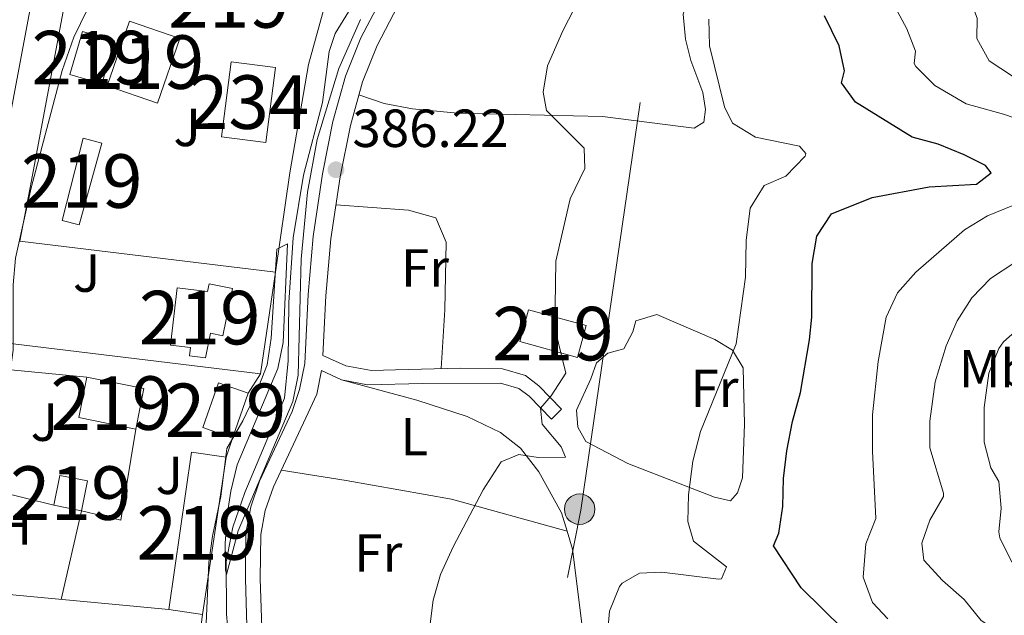
# Model space of a CAD drawing. Units: metres. Extents: x 553100 to 559991, y 4696250 to 4700931.
# Drawn here: x 557386 to 557570, y 4698741 to 4698852 of the extents above; entities that cross this region are included whole.
import ezdxf
from ezdxf.enums import TextEntityAlignment as Align

# ---------------------------------------------------------------- set-up
doc = ezdxf.new("R2010")
doc.units = ezdxf.units.M
doc.header["$MEASUREMENT"] = 0
for name, pattern in [('DGN Style 3', [119.62706, 85.4479, -34.17916]), ('DGN Style 4', [136.80208790000003, 68.35832, -34.17916, 0.08544790000000001, -34.17916]), ('DGN Style 7', [170.8958, 76.90311000000001, -34.17916, 25.63437, -34.17916])]:
    doc.linetypes.add(name, pattern=pattern)
for name, color, linetype, lineweight in [('Nivel 13', 7, 'Continuous', 0), ('Nivel 15', 7, 'Continuous', 0), ('Nivel 16', 7, 'Continuous', 0), ('Nivel 21', 7, 'Continuous', 0), ('Nivel 23', 7, 'Continuous', 0), ('Nivel 26', 7, 'Continuous', 0), ('Nivel 32', 7, 'Continuous', 0), ('Nivel 36', 7, 'Continuous', 0), ('Nivel 37', 7, 'Continuous', 0), ('Nivel 4', 7, 'Continuous', 0), ('Nivel 41', 7, 'Continuous', 0), ('Nivel 48', 7, 'Continuous', 0), ('Nivel 5', 7, 'Continuous', 0), ('Nivel 52', 7, 'Continuous', 0), ('Nivel 54', 7, 'Continuous', 0), ('Nivel 7', 7, 'Continuous', 0)]:
    doc.layers.add(name, color=color, linetype=linetype, lineweight=lineweight)
doc.styles.add('Style-Arial', font='txt')
doc.styles.add('Style-Arial Narrow', font='txt')

# ---------------------------------------------------------------- blocks, each defined once
blk = doc.blocks.new('5PATER')
at = {"layer": 'Nivel 7', "linetype": 'Continuous', "lineweight": 0}
h = blk.add_hatch(color=51, dxfattribs=at)
edge = h.paths.add_edge_path()
edge.add_ellipse((0.0001789852976799011, 0.003191027790307999), major_axis=(-1.095731442372465, -1.110710699892244), ratio=0.9994222409660318, start_angle=0, end_angle=360)
blk = doc.blocks.new('5PELE')
at = {"layer": 'Nivel 32', "linetype": 'Continuous', "lineweight": 0}
h = blk.add_hatch(color=9, dxfattribs=at)
edge = h.paths.add_edge_path()
edge.add_arc((-0.0004198513925075531, -0.0004218965768814087), 2.85, 0, 360)
at = {"layer": 'Nivel 32', "color": 252, "linetype": 'Continuous', "lineweight": 0}
blk.add_circle((-0.0004198513925075531, -0.0004218965768814087, 0.00200000000000955), 2.85, dxfattribs=at)

msp = doc.modelspace()

# ---------------------------------------------------------------- linework, layer by layer
at = {"layer": 'Nivel 13', "color": 4, "linetype": 'Continuous', "lineweight": 0}
msp.add_polyline3d([(557425.4600000009, 4698732.84, 385.01), (557424.7399999984, 4698741.32, 385.01), (557424.6999999993, 4698751.08, 384.85), (557425.8999999985, 4698757.560000001, 384.83), (557428.1400000006, 4698764.040000001, 384.65), (557435.5399999991, 4698781.640000001, 384.39), (557436.2600000016, 4698788.6, 384.17), (557436.379999999, 4698799.48, 384.13), (557437.1799999997, 4698811.560000001, 384.21), (557439.1400000006, 4698823.24, 384.53), (557442.6600000001, 4698836.84, 384.61), (557443.9400000013, 4698846.359999999, 384.67), (557445.0199999996, 4698849.720000001, 384.67), (557447.5399999991, 4698853.800000001, 384.67)], dxfattribs=at)
at = {"layer": 'Nivel 15', "color": 51, "linetype": 'Continuous', "lineweight": 13}
for points in [[(557406.620000001, 4698852.040000001, 384.95), (557416, 4698848.800000001, 384.87), (557411.8299999982, 4698836.720000001, 384.57), (557402.4400000013, 4698839.960000001, 384.37), (557406.620000001, 4698852.040000001, 384.95)], [(557397.8599999994, 4698850.119999999, 382.23), (557403.8299999982, 4698848.359999999, 382.13), (557401.4600000009, 4698840.32, 381.97), (557395.4899999984, 4698842.08, 381.97), (557397.8599999994, 4698850.119999999, 382.23)], [(557397.9800000004, 4698830.199999999, 383.25), (557401.4499999993, 4698829.24, 383.23), (557397.2300000004, 4698814, 383.17), (557394.0199999996, 4698814.82, 383.21), (557397.9800000004, 4698830.199999999, 383.25)], [(557420.7800000012, 4698789.16, 388.85), (557417.8099999987, 4698789.51, 388.83), (557417.9899999984, 4698791.09, 388.81), (557414.2699999996, 4698791.52, 388.81), (557415.5199999996, 4698802.210000001, 389.03), (557421.2100000009, 4698801.550000001, 389.01), (557421.5, 4698802.970000001, 388.95), (557425.8599999994, 4698802.08, 387.13), (557424.0399999991, 4698793.25, 387.73), (557421.7600000016, 4698793.74, 387.73), (557420.7800000012, 4698789.16, 388.85)], [(557481.1400000006, 4698798.119999999, 392.76), (557491.9499999993, 4698795.18, 393.12), (557490.3299999982, 4698789.24, 393), (557479.5199999996, 4698792.189999999, 393.38), (557481.1400000006, 4698798.119999999, 392.76)], [(557398.6600000001, 4698785.560000001, 383.89), (557409.3000000007, 4698783.41, 383.49), (557407.7800000012, 4698775.85, 383.17), (557397.129999999, 4698778, 382.93), (557398.6600000001, 4698785.560000001, 383.89)], [(557423.2600000016, 4698784.52, 386.43), (557428.8099999987, 4698782.550000001, 386.23), (557425.8500000015, 4698774.18, 386.13), (557420.2899999991, 4698776.15, 386.07), (557423.2600000016, 4698784.52, 386.43)], [(557418.2199999988, 4698771.560000001, 384.69), (557424.6700000018, 4698770.58, 384.67), (557420.2300000004, 4698741.25, 385.93), (557413.9699999988, 4698742.15, 385.73), (557418.2199999988, 4698771.560000001, 384.69)], [(557397.6600000001, 4698760.6, 384.43), (557392.5, 4698761.640000001, 383.31), (557393.620000001, 4698767.199999999, 383.09), (557398.7800000012, 4698766.16, 384.59), (557397.6600000001, 4698760.6, 384.43)]]:
    msp.add_polyline3d(points, dxfattribs=at)
at = {"layer": 'Nivel 15', "color": 4, "linetype": 'Continuous', "lineweight": 0}
msp.add_polyline3d([(557425.620000001, 4698844.439999999, 384.53), (557433.9100000001, 4698843.369999999, 384.47), (557432.1099999994, 4698829.380000001, 384.59), (557423.8200000003, 4698830.439999999, 384.71), (557425.620000001, 4698844.439999999, 384.53)], dxfattribs=at)
at = {"layer": 'Nivel 16', "color": 1, "linetype": 'Continuous', "lineweight": 13, "extrusion": (-0.9255129432760408, 0.1813119990531585, 0.3324932342587854), "elevation": 336209.5776464399, "flags": 128}
msp.add_lwpolyline([(-4718316.739766564, -118126.7241701074), (-4718328.291180007, -118126.7877897033), (-4718384.168798901, -118128.1131979562)], dxfattribs=at)
at = {"layer": 'Nivel 16', "color": 1, "linetype": 'Continuous', "lineweight": 13, "extrusion": (-0.06587904101441044, 0.008014179821895407, 0.9977954323792048), "elevation": 1318.082221249737, "flags": 128}
msp.add_lwpolyline([(-4731733.735810127, -14063.29325571656), (-4731733.735810127, -14015.07485985383)], dxfattribs=at)
at = {"layer": 'Nivel 16', "color": 1, "linetype": 'Continuous', "lineweight": 13, "extrusion": (-0.001432863032305351, -0.009827571449833443, 0.999950681655315), "elevation": -46591.64849947181, "flags": 128}
msp.add_lwpolyline([(557433.839304626, 4698574.149596432), (557431.0790352002, 4698555.218682224)], dxfattribs=at)
at = {"layer": 'Nivel 16', "color": 1, "linetype": 'Continuous', "lineweight": 13, "extrusion": (-0.08610692435827934, 0.0103730529651031, 0.9962318993837432), "elevation": 1125.201463189085, "flags": 128}
msp.add_lwpolyline([(-4731727.800165314, -8490.672299079597), (-4731727.800165318, -8540.02114810422)], dxfattribs=at)
at = {"layer": 'Nivel 16', "color": 1, "linetype": 'Continuous', "lineweight": 13, "extrusion": (-0.1258834599886334, 0.01209172171417405, 0.9919713427147365), "elevation": -12971.48508770703, "flags": 128}
msp.add_lwpolyline([(-4730553.2106863, 104754.4818000011), (-4730553.2106863, 104772.1945101283)], dxfattribs=at)
at = {"layer": 'Nivel 16', "color": 1, "linetype": 'Continuous', "lineweight": 13, "extrusion": (-0.007399668288360012, -0.01179423111463495, 0.9999030658127002), "elevation": -59158.66293010153, "flags": 128}
msp.add_lwpolyline([(557418.683793027, 4698415.264336366), (557416.3934117183, 4698411.614082474)], dxfattribs=at)
at = {"layer": 'Nivel 16', "color": 1, "linetype": 'Continuous', "lineweight": 13, "extrusion": (-0.02056832294011092, -0.006018339179472185, 0.9997703354695778), "elevation": -39359.84821545942, "flags": 128}
msp.add_lwpolyline([(-4353153.492908653, 1854104.511276826), (-4353137.953737678, 1854097.045363259), (-4353141.698569519, 1854090.512688883)], dxfattribs=at)
at = {"layer": 'Nivel 16', "color": 1, "linetype": 'Continuous', "lineweight": 13, "elevation": 384.67, "flags": 128}
msp.add_lwpolyline([(557425.8500000015, 4698774.18), (557424.6700000018, 4698770.58)], dxfattribs=at)
at = {"layer": 'Nivel 16', "color": 1, "linetype": 'Continuous', "lineweight": 13, "extrusion": (-0.0665317135785332, 0.03447882547006589, 0.9971884183455547), "elevation": 125304.2744152028, "flags": 128}
msp.add_lwpolyline([(-4428294.187846024, -1662347.045071451), (-4428278.707831617, -1662385.478366314), (-4428297.820777759, -1662390.949772872)], dxfattribs=at)
at = {"layer": 'Nivel 16', "color": 1, "linetype": 'Continuous', "lineweight": 13, "extrusion": (-0.0835859036230387, 0.02061750197440497, 0.9962872654650643), "elevation": 50667.66144666665, "flags": 128}
msp.add_lwpolyline([(-4695515.366252899, -581906.9756172895), (-4695515.366252899, -581923.2374529764)], dxfattribs=at)
at = {"layer": 'Nivel 16', "color": 1, "linetype": 'Continuous', "lineweight": 13}
msp.add_polyline3d([(557443.4699999988, 4698856.359999999, 385.61), (557440.0199999996, 4698843.960000001, 385.43), (557436.5799999982, 4698823.720000001, 385.13), (557433.8599999994, 4698805.130000001, 384.94)], dxfattribs=at)
at = {"layer": 'Nivel 21', "color": 7, "linetype": 'Continuous', "lineweight": 13}
msp.add_polyline3d([(557340.4200000018, 4698595.99, 380.02), (557342.5300000012, 4698607.460000001, 380.03), (557352.8099999987, 4698665.99, 380.03), (557364.9600000009, 4698729.800000001, 380.31), (557384.8500000015, 4698837.41, 379.41), (557404.3299999982, 4698941.09, 378.13), (557411.370000001, 4698979.300000001, 377.59), (557412.75, 4698986.82, 377.49), (557415.370000001, 4699001.029999999, 377.29)], dxfattribs=at)
at = {"layer": 'Nivel 21', "color": 7, "linetype": 'DGN Style 3', "lineweight": 0}
for points in [[(557583.5899999999, 4698949.41, 390.51), (557558.1000000015, 4698956.32, 389.4), (557543.370000001, 4698958.960000001, 389.29), (557532.2199999988, 4698961.779999999, 386.28), (557525.8599999994, 4698954.57, 386.56), (557518.3200000003, 4698936.93, 386.92), (557515.8299999982, 4698932.15, 387.03), (557513.4299999997, 4698928.83, 387.1), (557510, 4698924.92, 387.14), (557493.8000000007, 4698907.27, 387.1), (557491.0300000012, 4698903.52, 386.97), (557478.7199999988, 4698883.1, 386.52), (557475.1400000006, 4698879.029999999, 386.48), (557468.3500000015, 4698872.41, 386.42), (557463.4600000009, 4698866.57, 386.4), (557458.5, 4698858.32, 386.38), (557452.879999999, 4698847.51, 386.35), (557450.1099999994, 4698840.68, 386.32), (557447.870000001, 4698832.550000001, 386.3), (557445.9400000013, 4698822.939999999, 386.28), (557444.25, 4698811.4, 386.24), (557443.2899999991, 4698800.74, 386.21), (557442.75, 4698789.57, 386.2)], [(557485.4299999997, 4698777.699999999, 391.2), (557481.2800000012, 4698781.970000001, 390.02), (557479.3599999994, 4698783.460000001, 389.6), (557475.9100000001, 4698784.43, 389.22), (557461.3599999994, 4698784.390000001, 388.22), (557451.1000000015, 4698784.1, 387.12), (557446.2199999988, 4698785.08, 386.5), (557442.4699999988, 4698786.779999999, 386.2), (557441.5799999982, 4698782.369999999, 386.18), (557439.5399999991, 4698777.970000001, 386.16), (557433.4899999984, 4698765.07, 386.34), (557431.9800000004, 4698760.630000001, 386.28), (557431.1400000006, 4698756.17, 386.22), (557431.0500000007, 4698747.91, 386.2), (557431.9699999988, 4698717.09, 386.32), (557431.6799999997, 4698706.27, 386.54), (557430.0899999999, 4698696.09, 386.46), (557426.4699999988, 4698681.630000001, 386.46), (557417.2399999984, 4698626.65, 386.56), (557416.5199999996, 4698618.529999999, 386.66), (557416.2800000012, 4698603.890000001, 386.68), (557416.0300000012, 4698596.619999999, 386.88)]]:
    msp.add_polyline3d(points, dxfattribs=at)
at = {"layer": 'Nivel 21', "color": 7, "linetype": 'Continuous', "lineweight": 0}
for points in [[(557455.5899999999, 4698859.949999999, 386.38), (557449.8500000015, 4698848.91, 386.35), (557446.9499999993, 4698841.75, 386.32), (557444.620000001, 4698833.32, 386.3), (557442.6499999985, 4698823.51, 386.28), (557440.9400000013, 4698811.800000001, 386.24), (557439.9600000009, 4698800.970000001, 386.21), (557439.3399999999, 4698788.119999999, 386.2), (557438.3500000015, 4698783.220000001, 386.18), (557437.0199999996, 4698779.16, 386.16), (557430.8999999985, 4698766.119999999, 386.34), (557429.2699999996, 4698761.34, 386.28), (557428.3599999994, 4698756.439999999, 386.22), (557428.2600000016, 4698747.880000001, 386.2), (557429.1799999997, 4698717.08, 386.32)], [(557442.75, 4698789.57, 386.2), (557447.0199999996, 4698787.640000001, 386.5), (557451.8500000015, 4698786.779999999, 387.2), (557456.3000000007, 4698786.92, 387.82), (557468.379999999, 4698787.24, 388.62), (557476.3000000007, 4698787.08, 389.22), (557480.5799999982, 4698785.880000001, 389.6), (557483.0599999987, 4698783.960000001, 390.02), (557487.3399999999, 4698779.560000001, 391.2), (557485.4299999997, 4698777.699999999, 391.2)]]:
    msp.add_polyline3d(points, dxfattribs=at)
at = {"layer": 'Nivel 23', "color": 7, "linetype": 'DGN Style 4', "lineweight": 0, "extrusion": (0.6448502023301232, -0.1140930963258159, 0.7557453155167999), "elevation": -176391.4622369591, "flags": 128}
msp.add_lwpolyline([(4723837.379925061, 204144.1958556306), (4724017.456593566, 204143.3407183941), (4724250.127318945, 204140.0576022267)], dxfattribs=at)
at = {"layer": 'Nivel 32', "color": 6, "linetype": 'DGN Style 7', "lineweight": 0}
msp.add_polyline3d([(557332.1900000013, 4698657.32, 378.73), (557403.6999999993, 4698648.26, 383.45), (557466.7699999996, 4698639.199999999, 391.37), (557490.9100000001, 4698760.720000001, 392.68), (557508.3200000003, 4698879.960000001, 389.97), (557518.2800000012, 4698933.23, 387.29)], dxfattribs=at)
at = {"layer": 'Nivel 36', "color": 92, "linetype": 'Continuous', "lineweight": 0, "extrusion": (-0.006640878260114433, -0.02867888418336624, 0.999566616258232), "elevation": -138073.6971669515, "flags": 128}
msp.add_lwpolyline([(-516967.7379864231, 4701353.3675346), (-516967.7379864212, 4701336.382526502)], dxfattribs=at)
at = {"layer": 'Nivel 36', "color": 92, "linetype": 'Continuous', "lineweight": 0}
for points in [[(557484.3299999982, 4698892.41, 386.72), (557486.4200000018, 4698889.880000001, 387.88), (557492.0199999996, 4698884.6, 388.36), (557497.7800000012, 4698880.52, 389.54), (557504.2199999988, 4698876.68, 391.16), (557512.0599999987, 4698873.560000001, 392.42), (557515.8999999985, 4698871.48, 392.98), (557515.2600000016, 4698868.279999999, 393.02), (557510.0599999987, 4698853.32, 393.32), (557510.4600000009, 4698848.68, 393.4), (557511.5, 4698844.68, 393.46), (557513.6999999993, 4698838.68, 393.78), (557514.2199999988, 4698835.560000001, 393.9), (557513.8999999985, 4698833.16, 393.8), (557512.1000000015, 4698832.040000001, 393.74), (557509.1000000015, 4698832.439999999, 393.24), (557494.9800000004, 4698834.199999999, 392.42), (557467.8599999994, 4698834.84, 388.92), (557459.5, 4698835.640000001, 387.68), (557454.1799999997, 4698836.68, 387.16), (557449.4400000013, 4698838.24, 386.32)], [(557445.1799999997, 4698817.710000001, 386.26), (557458.6999999993, 4698816.76, 386.4), (557463.8200000003, 4698815.32, 387.1), (557465.7399999984, 4698810.76, 387.94), (557465.5399999991, 4698798.119999999, 388.12), (557464.8099999987, 4698787.15, 388.38)], [(557501.1799999997, 4698796.040000001, 392.94), (557505.1400000006, 4698797.24, 393.4), (557515.9800000004, 4698792.6, 395.1), (557519.2600000016, 4698790.6, 395.58), (557521.2600000016, 4698787.32, 396.34), (557521.5, 4698776.76, 396.64), (557521.1000000015, 4698766.76, 397.2), (557520.2199999988, 4698763.960000001, 397.16), (557518.8999999985, 4698762.439999999, 397.16), (557515.8999999985, 4698763.16, 397.02), (557499.6999999993, 4698769.4, 393.5), (557491.8599999994, 4698773.560000001, 392.08), (557490.3399999999, 4698776.199999999, 391.84), (557490.1000000015, 4698779.4, 391.78), (557492.7800000012, 4698785.24, 391.82), (557493.8200000003, 4698788.199999999, 392.16), (557495.9400000013, 4698790.040000001, 392.72), (557498.9800000004, 4698790.84, 393.02), (557500.620000001, 4698794.040000001, 392.7), (557501.1799999997, 4698796.040000001, 392.94)], [(557446.2199999988, 4698785.08, 386.5), (557460.3000000007, 4698781.24, 388.7), (557469.6999999993, 4698778.199999999, 389.8), (557475.8999999985, 4698775.24, 390.94), (557479.6600000001, 4698772.279999999, 391.44), (557483.1000000015, 4698767.880000001, 392.32), (557487.3399999999, 4698760.199999999, 392.26), (557488.3399999999, 4698756.800000001, 392.48)], [(557488.3399999999, 4698756.800000001, 392.48), (557466.7800000012, 4698762.76, 389.52), (557447.0599999987, 4698766.279999999, 387.3), (557434.9299999997, 4698768.16, 386.3)], [(557488.3399999999, 4698756.800000001, 392.48), (557489.3399999999, 4698753.4, 392.7), (557491.1400000006, 4698739.560000001, 393.12), (557490.7199999988, 4698731.42, 393.12)], [(557420.2300000004, 4698741.25, 384.59), (557419.1000000015, 4698732.439999999, 384.49), (557418.3399999999, 4698712.6, 384.43), (557413.8599999994, 4698683.35, 383.69)]]:
    msp.add_polyline3d(points, dxfattribs=at)
at = {"layer": 'Nivel 4', "color": 30, "linetype": 'Continuous', "lineweight": 30, "elevation": 400, "flags": 128}
msp.add_lwpolyline([(557539.9800000004, 4698738.439999999), (557532.0599999987, 4698746.199999999), (557526.9400000013, 4698754.040000001), (557527.9400000013, 4698756.439999999), (557528.6799999997, 4698761.380000001), (557528.7600000016, 4698766.640000001), (557529.4200000018, 4698771.800000001), (557530.4600000009, 4698777.24), (557531.9400000013, 4698782.68), (557533.6499999985, 4698792.540000001), (557534.1000000015, 4698796.76), (557534.1400000006, 4698806.76), (557534.9800000004, 4698811.880000001), (557537.7600000016, 4698816.07), (557545.3500000015, 4698819.09), (557555.9800000004, 4698821.08), (557564.8599999994, 4698821.560000001), (557567.5799999982, 4698823.720000001), (557566.5399999991, 4698825.08), (557562.5399999991, 4698827.08), (557557.6600000001, 4698829.08), (557552.8099999987, 4698830.35), (557542.2199999988, 4698836.92), (557539.620000001, 4698840.52), (557540.1799999997, 4698842.76), (557539.1799999997, 4698847.4), (557536.4600000009, 4698853)], dxfattribs=at)
at = {"layer": 'Nivel 5', "color": 30, "linetype": 'Continuous', "lineweight": 0, "flags": 128}
for points, elevation in [([(557369.1900000013, 4698730.640000001), (557377.3399999999, 4698769.960000001), (557379.379999999, 4698776.359999999), (557384.2199999988, 4698785.640000001), (557384.8500000015, 4698790.6), (557384.8999999985, 4698802.76), (557385.3200000003, 4698807.74), (557388.2600000016, 4698820.92), (557394.0300000012, 4698842.810000001), (557396.1999999993, 4698849.050000001), (557407.4100000001, 4698872.060000001), (557417.8599999994, 4698883.57), (557423.1799999997, 4698890.359999999), (557426.379999999, 4698895.880000001), (557428.5399999991, 4698901.24), (557431.5, 4698905.48), (557433.4600000009, 4698910.279999999), (557432.379999999, 4698913), (557429.4200000018, 4698917.08), (557429.2199999988, 4698921), (557429.8200000003, 4698923.640000001)], 380), ([(557575.8500000015, 4698832.609999999), (557569.8999999985, 4698834.689999999), (557562.8999999985, 4698836.6), (557557.0599999987, 4698840.040000001), (557553.5199999996, 4698843.57), (557553.2199999988, 4698844.119999999), (557553.4600000009, 4698846.439999999), (557551.8200000003, 4698850.6), (557549.1799999997, 4698855.48), (557548.6999999993, 4698860.119999999), (557548.6700000018, 4698865.119999999), (557549.3399999999, 4698873.32), (557550.7600000016, 4698878.109999999), (557552.9499999993, 4698882.9), (557559.1000000015, 4698892.52), (557568.8200000003, 4698911.48), (557575.7899999991, 4698920.140000001)], 405), ([(557578.3000000007, 4698837.32), (557567.1799999997, 4698844.6), (557564.8999999985, 4698848.76), (557564.9800000004, 4698852.6), (557563.1900000013, 4698857.27), (557562.5, 4698874.68), (557563.5399999991, 4698879.550000001), (557566.2899999991, 4698884.76), (557575.5, 4698894.439999999)], 410), ([(557462.5599999987, 4698737.51), (557463.3399999999, 4698743.880000001), (557464.6799999997, 4698748.699999999), (557467.0899999999, 4698753.84), (557472.6999999993, 4698764.52), (557476.0199999996, 4698769.720000001), (557479.3399999999, 4698771.08), (557482.9800000004, 4698770.52), (557488.0599999987, 4698770.6), (557487.2600000016, 4698772.52), (557483.6999999993, 4698776.76), (557483.4100000001, 4698779.779999999), (557485.379999999, 4698782.040000001), (557488.120000001, 4698786.310000001), (557486.0500000007, 4698794.67), (557486.2600000016, 4698807.24), (557488.9400000013, 4698818.84), (557491.6999999993, 4698824.52), (557491.5399999991, 4698828.279999999), (557484.5399999991, 4698835.32), (557483.8599999994, 4698838.76), (557484.6900000013, 4698843.66), (557487.5799999982, 4698850.199999999), (557497.9800000004, 4698870.439999999)], 390), ([(557495.8200000003, 4698736.84), (557496.2600000016, 4698741.880000001), (557498.1499999985, 4698746.460000001), (557498.6600000001, 4698747.08), (557501.8999999985, 4698748.92), (557506.0599999987, 4698749.16), (557516.6499999985, 4698747.83), (557517.1799999997, 4698747.880000001), (557518.1400000006, 4698750.119999999), (557511.9800000004, 4698754.92), (557510.9400000013, 4698758.6), (557511.0199999996, 4698763.6), (557511.8299999982, 4698769.869999999), (557513.2699999996, 4698775.43), (557519.9699999988, 4698791.779999999), (557521.6799999997, 4698804.210000001), (557521.7800000012, 4698811.08), (557522.5399999991, 4698817.08), (557525.1700000018, 4698821.33), (557529.2199999988, 4698823.08), (557532.8299999982, 4698826.84), (557532.9400000013, 4698827.32), (557531.7399999984, 4698828.68), (557523.5399999991, 4698830.359999999), (557519.2600000016, 4698832.949999999), (557517.7399999984, 4698836.040000001), (557514.9400000013, 4698847.4), (557514.8399999999, 4698852.4)], 395), ([(557420.5599999987, 4698730.960000001), (557421.4200000018, 4698750.92), (557422.120000001, 4698755.869999999), (557423.6999999993, 4698763.24), (557424.7800000012, 4698772.199999999), (557427.7800000012, 4698777.4), (557430.3399999999, 4698782.76), (557432.3399999999, 4698787.880000001), (557433.0799999982, 4698792.83), (557434.1400000006, 4698809.48), (557436.1000000015, 4698810.439999999), (557435.3399999999, 4698792.040000001), (557434.3099999987, 4698787.17), (557426.7399999984, 4698769.16), (557425.5300000012, 4698764.279999999), (557424.9400000013, 4698760.199999999), (557424.4800000004, 4698754.529999999), (557424.5399999991, 4698749.550000001), (557424.7100000009, 4698748.68), (557426.8999999985, 4698756.84), (557437.1000000015, 4698781), (557438.120000001, 4698785.91), (557438.6999999993, 4698807.59), (557439.8599999994, 4698820.119999999), (557441.6999999993, 4698829.939999999), (557445.7399999984, 4698843.16), (557449.7399999984, 4698852.33)], 385), ([(557548.3000000007, 4698740.439999999), (557545.379999999, 4698743.48), (557543.6400000006, 4698748.17), (557544.1400000006, 4698754.439999999), (557546, 4698759.130000001), (557545.379999999, 4698771.720000001), (557545.379999999, 4698778.52), (557546.4400000013, 4698788.449999999), (557547.9800000004, 4698796.76), (557550.0700000003, 4698801.300000001), (557553.4800000004, 4698805.140000001), (557562.620000001, 4698813.08), (557566.8900000006, 4698815.68), (557571.9499999993, 4698817.720000001)], 405), ([(557575.6000000015, 4698733.73), (557565.6999999993, 4698740.119999999), (557562.5599999987, 4698744.01), (557558.5, 4698747.560000001), (557555.0199999996, 4698751.4), (557554.620000001, 4698754.52), (557556.1000000015, 4698758.84), (557558.6400000006, 4698763.26), (557558.6999999993, 4698763.880000001), (557556.1400000006, 4698772.359999999), (557556.0899999999, 4698777.359999999), (557557.1000000015, 4698784.68), (557559.1799999997, 4698791.4), (557561.2199999988, 4698796.040000001), (557563.9400000013, 4698800.359999999), (557567.4200000018, 4698803.949999999), (557576.5399999991, 4698809.960000001)], 410), ([(557571.4200000018, 4698751), (557569.2199999988, 4698755.52), (557569.0199999996, 4698756.68), (557569.4600000009, 4698761.08), (557568.9800000004, 4698766.050000001), (557567.5399999991, 4698768.6), (557566.2399999984, 4698773.439999999), (557566.2600000016, 4698779.880000001), (557567.1400000006, 4698786.279999999), (557568.9899999984, 4698790.91), (557569.8999999985, 4698792.119999999), (557573.6400000006, 4698795.449999999)], 415)]:
    msp.add_lwpolyline(points, dxfattribs=dict(at, elevation=elevation))
at = {"layer": 'Nivel 52', "color": 1, "linetype": 'Continuous', "lineweight": 13}
msp.add_polyline3d([(557420.7800000012, 4698789.16, 388.85), (557421.7600000016, 4698793.74, 387.73), (557424.0399999991, 4698793.25, 387.73), (557425.8599999994, 4698802.08, 387.13), (557421.5, 4698802.970000001, 388.95), (557421.2100000009, 4698801.550000001, 389.01), (557415.5199999996, 4698802.210000001, 389.03), (557414.2699999996, 4698791.52, 388.81), (557417.9899999984, 4698791.09, 388.81), (557417.8099999987, 4698789.51, 388.83)], close=True, dxfattribs=at)
for points in [[(557406.620000001, 4698852.040000001, 384.95), (557402.4400000013, 4698839.960000001, 384.37), (557411.8299999982, 4698836.720000001, 384.57), (557416, 4698848.800000001, 384.87)], [(557397.8599999994, 4698850.119999999, 382.23), (557395.4899999984, 4698842.08, 381.97), (557401.4600000009, 4698840.32, 381.97), (557403.8299999982, 4698848.359999999, 382.13)], [(557397.9800000004, 4698830.199999999, 383.25), (557394.0199999996, 4698814.82, 383.21), (557397.2300000004, 4698814, 383.17), (557401.4499999993, 4698829.24, 383.23)], [(557481.1400000006, 4698798.119999999, 392.76), (557479.5199999996, 4698792.189999999, 393.38), (557490.3299999982, 4698789.24, 393), (557491.9499999993, 4698795.18, 393.12)], [(557398.6600000001, 4698785.560000001, 383.89), (557397.129999999, 4698778, 382.93), (557407.7800000012, 4698775.85, 383.17), (557409.3000000007, 4698783.41, 383.49)], [(557423.2600000016, 4698784.52, 386.43), (557420.2899999991, 4698776.15, 386.07), (557425.8500000015, 4698774.18, 386.13), (557428.8099999987, 4698782.550000001, 386.23)], [(557418.2199999988, 4698771.560000001, 384.69), (557413.9699999988, 4698742.15, 385.73), (557420.2300000004, 4698741.25, 385.93), (557424.6700000018, 4698770.58, 384.67)], [(557397.6600000001, 4698760.6, 384.43), (557398.7800000012, 4698766.16, 384.59), (557393.620000001, 4698767.199999999, 383.09), (557392.5, 4698761.640000001, 383.31)]]:
    msp.add_3dface(points, dxfattribs=at)
at = {"layer": 'Nivel 52', "color": 1, "linetype": 'Continuous', "lineweight": 0}
msp.add_3dface([(557425.620000001, 4698844.439999999, 384.53), (557423.8200000003, 4698830.439999999, 384.71), (557432.1099999994, 4698829.380000001, 384.59), (557433.9100000001, 4698843.369999999, 384.47)], dxfattribs=at)
at = {"layer": 'Nivel 54', "color": 9, "linetype": 'Continuous', "lineweight": 0}
msp.add_polyline3d([(557364.9600000009, 4698729.800000001, 380.31), (557384.8500000015, 4698837.41, 379.41), (557404.3299999982, 4698941.09, 378.13), (557411.370000001, 4698979.300000001, 377.59), (557412.75, 4698986.82, 377.49), (557415.370000001, 4699001.029999999, 377.29), (557415.370000001, 4699001.029999999, 383.26), (557407.7100000009, 4699002.76, 383.31), (557407.7100000009, 4699002.76, 377.28), (557405.0300000012, 4698988.189999999, 377.49), (557402.9200000018, 4698976.77, 377.65), (557396.620000001, 4698942.52, 378.13), (557377.1400000006, 4698838.84, 379.41), (557371.0500000007, 4698805.880000001, 379.69), (557369.4200000018, 4698797.09, 379.76), (557365.1799999997, 4698774.140000001, 379.95), (557360.1799999997, 4698747.050000001, 380.18), (557357.25, 4698731.24, 380.31)], dxfattribs=at)

# ---------------------------------------------------------------- block references
at = {"layer": 'Nivel 32', "color": 252, "linetype": 'Continuous', "lineweight": 0}
msp.add_blockref('5PELE', (557490.6999999993, 4698760.890000001, 392.65), dxfattribs=at)
at = {"layer": 'Nivel 7', "color": 51, "linetype": 'Continuous', "lineweight": 0}
msp.add_blockref('5PATER', (557445.1799999997, 4698824.279999999, 386.22), dxfattribs=at)

# ---------------------------------------------------------------- texts
at = {"layer": 'Nivel 26', "color": 92, "linetype": 'Continuous', "lineweight": 0, "style": 'Style-Arial'}
for p in [(557417.3807015717, 4698832.189979998, 382.76), (557398.6207015738, 4698804.989979999, 381.63), (557390.700701572, 4698777.149979999, 381.53), (557414.0607015714, 4698767.229979999, 384.48)]:
    msp.add_text('J', height=6.99996, dxfattribs=at).set_placement(p, align=Align.MIDDLE_CENTER)
at = {"layer": 'Nivel 37', "color": 92, "linetype": 'Continuous', "lineweight": 0, "style": 'Style-Arial Narrow'}
for s, p in [('Fr', (557461.8124934919, 4698805.94998, 387.89)), ('Mb', (557568.374830585, 4698787.149979999, 415.46)), ('Fr', (557515.8924934901, 4698783.46998, 395.76)), ('L', (557459.8231471032, 4698774.429979999, 388.9)), ('H', (557384.9492019713, 4698757.78998, 382.79)), ('Fr', (557453.0924934894, 4698752.71998, 388.62))]:
    msp.add_text(s, height=6.99996, dxfattribs=at).set_placement(p, align=Align.MIDDLE_CENTER)
at = {"layer": 'Nivel 41', "color": 7, "linetype": 'Continuous', "lineweight": 0, "style": 'Style-Arial'}
msp.add_text('386.22', height=6.99996, dxfattribs=at).set_placement((557448.25, 4698828.529999999, 386.22))
at = {"layer": 'Nivel 48', "color": 1, "linetype": 'Continuous', "lineweight": 0, "style": 'Style-Arial Narrow'}
for p in [(557425.2046221048, 4698855.79998, 382.45), (557399.654622104, 4698845.21998, 380.46), (557409.2246221043, 4698844.37998, 381.41), (557397.6946221031, 4698822.169979999, 380.39), (557419.734622106, 4698796.669979999, 383.61), (557485.734622106, 4698793.679979999, 389.97), (557403.2146221027, 4698780.70998, 382.32), (557424.5546221025, 4698779.349979999, 384.58), (557395.6346221045, 4698763.899979999, 382.83), (557419.284622103, 4698756.45998, 384.8)]:
    msp.add_text('219', height=9.99996, dxfattribs=at).set_placement(p, align=Align.MIDDLE_CENTER)
at = {"layer": 'Nivel 48', "color": 4, "linetype": 'Continuous', "lineweight": 0, "style": 'Style-Arial Narrow'}
msp.add_text('234', height=9.99996, dxfattribs=at).set_placement((557428.8646221049, 4698836.909979999, 383.54), align=Align.MIDDLE_CENTER)

doc.saveas('drawing.dxf')
